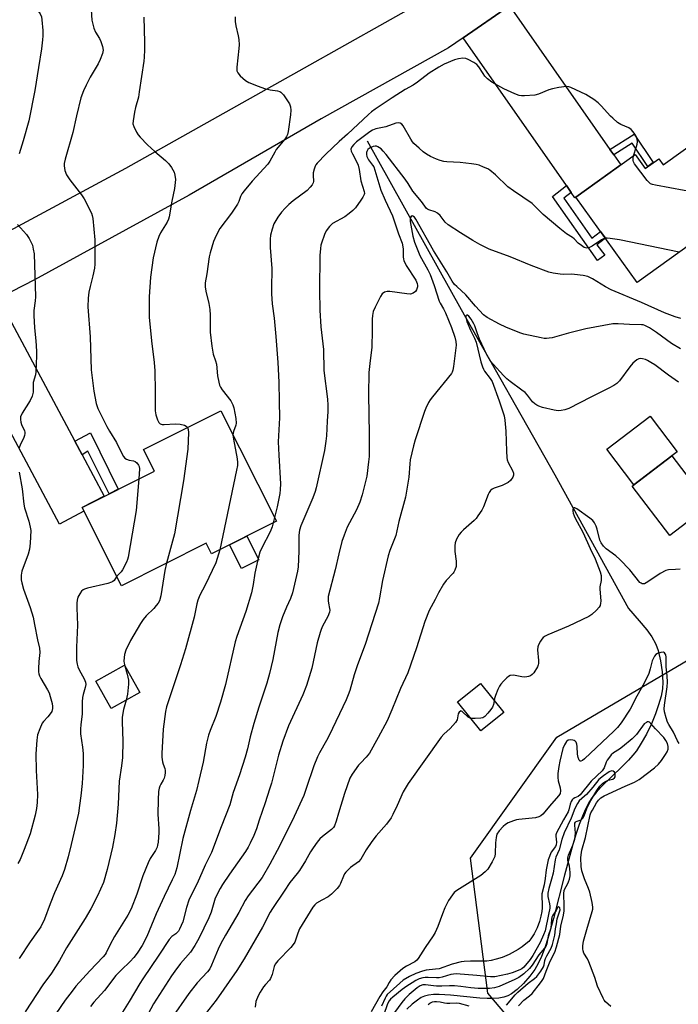
# Model space of a CAD drawing. Units: inches. Extents: x 1243767 to 1249767, y 537454 to 541454.
# Drawn here: x 1244147 to 1244392, y 538307 to 538673 of the extents above; entities that cross this region are included whole.
import ezdxf

# ---------------------------------------------------------------- set-up
doc = ezdxf.new("R2010")
doc.units = ezdxf.units.IN
doc.header["$MEASUREMENT"] = 0
for name, color, linetype in [('BLDG-Footprint', 5, 'Continuous'), ('CULTRL-Pad', 6, 'Continuous'), ('HYDRO-Single Line Stream', 4, 'Continuous'), ('NTRL-Trees', 3, 'Continuous'), ('TRANS-Non Street Sidewalk', 7, 'Continuous'), ('TRANS-Road', 130, 'Continuous'), ('Undefined', 1, 'Continuous')]:
    doc.layers.add(name, color=color, linetype=linetype)

msp = doc.modelspace()

# ---------------------------------------------------------------- linework, layer by layer
at = {"layer": 'BLDG-Footprint'}
for points, elevation in [([(1244401.69, 538630.59), (1244419.13, 538606.3), (1244376.37, 538575.61), (1244353.59, 538607.35), (1244375.56, 538623.12), (1244379.26, 538617.97), (1244384.33, 538621.61), (1244385.98, 538619.32)], 380.52), ([(1244242.29, 538486.93), (1244218.22, 538474.81), (1244216.25, 538478.72), (1244184.8, 538462.88), (1244170.12, 538492.03), (1244197, 538505.57), (1244192.97, 538513.57), (1244221.61, 538527.99)], 384.56), ([(1244403.21, 538492.91), (1244388.49, 538481.65), (1244374.51, 538499.94), (1244389.23, 538511.2)], 371.11), ([(1244191.52, 538423.27), (1244180.86, 538417.32), (1244175.21, 538427.44), (1244185.88, 538433.39)], 384.62), ([(1244326.75, 538415.84), (1244318.3, 538409.05), (1244309.61, 538419.86), (1244318.07, 538426.65)], 370.72)]:
    msp.add_lwpolyline(points, close=True, dxfattribs=dict(at, elevation=elevation))
at = {"layer": 'CULTRL-Pad'}
for points in [[(1244389.23, 538511.2), (1244375.12, 538500.41), (1244365.01, 538513.63), (1244381.14, 538525.97), (1244391.25, 538512.74)], [(1244235.8, 538472.54), (1244229.36, 538469.3), (1244224.89, 538478.17), (1244231.33, 538481.41)]]:
    msp.add_lwpolyline(points, close=True, dxfattribs=at)
at = {"layer": 'HYDRO-Single Line Stream'}
msp.add_lwpolyline([(1244276.04, 538628.2), (1244310.94, 538565.54), (1244345.77, 538504.15), (1244373.09, 538454.45), (1244377.08, 538449.96), (1244379.9, 538446.56), (1244381.8, 538443.92), (1244383.21, 538441.46), (1244383.69, 538440.29), (1244384.13, 538438.91), (1244385.01, 538435.06), (1244385.6, 538431), (1244385.86, 538427.14), (1244385.7, 538424.63), (1244385.21, 538421.88), (1244384.32, 538418.63), (1244383.15, 538415.29), (1244381.62, 538411.64), (1244379.78, 538407.85), (1244377.87, 538404.44), (1244376.04, 538401.6), (1244374.75, 538399.94), (1244373.17, 538398.17), (1244370.75, 538395.72), (1244363, 538388.18), (1244361.08, 538386.11), (1244359.53, 538384.16), (1244358.37, 538382.34), (1244357.14, 538379.98), (1244355.98, 538377.34), (1244354.77, 538374.17), (1244353.64, 538370.84), (1244352.4, 538366.77), (1244349.31, 538355.41), (1244345.26, 538339.26), (1244343.17, 538331.89), (1244342.02, 538328.43), (1244340.78, 538325.23), (1244339.58, 538322.63), (1244338.31, 538320.39), (1244336.48, 538317.91), (1244334.05, 538315.14), (1244331.77, 538312.92), (1244329.65, 538311.26), (1244328.34, 538310.58), (1244326.86, 538310.09), (1244324.93, 538309.73), (1244322.82, 538309.57), (1244320.56, 538309.57), (1244317.85, 538309.71), (1244306.98, 538310.84), (1244302.75, 538311.08), (1244300.68, 538311.03), (1244298.79, 538310.8), (1244297.35, 538310.45), (1244296.09, 538309.93), (1244294.68, 538309), (1244292.76, 538307.42), (1244290.8, 538305.6)], dxfattribs=at)
at = {"layer": 'NTRL-Trees'}
msp.add_lwpolyline([(1244421.07, 538264.06), (1244374.81, 538247.35), (1244342.68, 538285.9), (1244320.84, 538311.6), (1244314.42, 538361.71), (1244346.54, 538406.69), (1244440.34, 538461.94), (1244472.47, 538473.5), (1244498.16, 538486.35), (1244523.86, 538483.78), (1244541.85, 538460.65), (1244520.01, 538405.4), (1244466.04, 538347.58)], close=True, dxfattribs=at)
at = {"layer": 'TRANS-Non Street Sidewalk'}
for points in [[(1244367.63, 538623.06), (1244366.22, 538625.09), (1244375.26, 538630.72), (1244382.3, 538620.15), (1244380.29, 538618.71), (1244374.53, 538627.36)], [(1244351.79, 538609.07), (1244349.12, 538606.96), (1244359.54, 538592.09), (1244362.75, 538594.59), (1244364.55, 538592.08), (1244361.41, 538589.64), (1244364.38, 538585.82), (1244361.56, 538583.84), (1244344.92, 538607.58), (1244350.03, 538611.6)], [(1244170.1, 538511.59), (1244167.39, 538516.66), (1244173.26, 538519.8), (1244183.56, 538498.8), (1244180.19, 538497.1), (1244172.23, 538512.91)]]:
    msp.add_lwpolyline(points, close=True, dxfattribs=at)
at = {"layer": 'TRANS-Road'}
for points in [[(1244141.57, 538593.94), (1244186.41, 538618.14), (1244252.78, 538655.41), (1244297.75, 538680.73)], [(1244328.92, 538678.43), (1244311.63, 538666.52), (1244306.26, 538662.83), (1244258.91, 538636.42), (1244209.85, 538608.11), (1244152.37, 538576.64), (1244143.96, 538572.22)], [(1244142.83, 538562.56), (1244167.27, 538516.88), (1244167.39, 538516.66), (1244170.1, 538511.59), (1244178.35, 538496.18), (1244170.12, 538492.03), (1244170.8, 538490.69), (1244161.76, 538485.86), (1244127.89, 538549.14)]]:
    msp.add_lwpolyline(points, dxfattribs=at)
msp.add_lwpolyline([(1244366.22, 538625.09), (1244367.63, 538623.06), (1244370.25, 538619.31), (1244353.59, 538607.35), (1244353.19, 538607.07), (1244351.79, 538609.07), (1244350.03, 538611.6), (1244311.63, 538666.52), (1244328.92, 538678.43)], close=True, dxfattribs=at)
at = {"layer": 'Undefined'}
msp.add_line((1244241.58, 538488.33, 380), (1244241.09, 538486.33, 380), dxfattribs=at)
for points, elevation in [([(1244144.5, 538686.01), (1244148.01, 538682.13), (1244152.04, 538678.88), (1244153.09, 538677.54), (1244154.51, 538675.4), (1244154.98, 538674.38), (1244155.19, 538673.26), (1244155.49, 538669.21), (1244155.53, 538667.23), (1244155.42, 538665.75), (1244155.01, 538662.48), (1244153.86, 538655.49), (1244152.59, 538646.99), (1244150.25, 538635.7), (1244148.24, 538628.2), (1244146.66, 538623.45)], 388), ([(1244173.29, 538678.89), (1244173.7, 538673.14), (1244174.42, 538670.14), (1244175.02, 538668.58), (1244176.55, 538666.25), (1244177.07, 538665.22), (1244177.72, 538663.28), (1244177.88, 538661.96), (1244177.72, 538660.67), (1244176.84, 538658.47), (1244176.04, 538656.9), (1244173.15, 538651.88), (1244171.66, 538648.99), (1244170.67, 538646.86), (1244169.66, 538644.17), (1244167.97, 538637.53), (1244166.64, 538631.33), (1244163.76, 538621.48), (1244163.42, 538619.82), (1244163.39, 538618.97), (1244163.74, 538617.25), (1244164.35, 538615.62), (1244165.59, 538613.78), (1244169.85, 538608.19), (1244170.84, 538606.74), (1244173.57, 538601.33), (1244173.87, 538600.53), (1244174.08, 538599.39), (1244174.78, 538591.44), (1244174.82, 538582.37), (1244174.65, 538580.95), (1244174.11, 538578.15), (1244173.06, 538574.18), (1244172.59, 538572), (1244172.36, 538569.75), (1244172.21, 538566.63), (1244173.11, 538555.44), (1244173.53, 538543.22), (1244174.44, 538535.18), (1244175.36, 538530.69), (1244175.67, 538529.59), (1244176, 538528.77), (1244179.28, 538522.13), (1244180.28, 538520.34), (1244182.87, 538516.18), (1244184.73, 538512.35), (1244185.52, 538510.94), (1244186, 538510.33), (1244186.61, 538509.91), (1244187.58, 538509.6), (1244189.17, 538509.35), (1244189.87, 538509.07), (1244190.46, 538508.56), (1244191.08, 538507.71), (1244191.29, 538507.23), (1244191.41, 538506.39), (1244191.16, 538502.63)], 386), ([(1244193.03, 538674.18), (1244193.27, 538664.9), (1244193.26, 538662.05), (1244193.16, 538659.4), (1244193.02, 538657.81), (1244191.36, 538646.44), (1244191.01, 538644.47), (1244189.96, 538640.61), (1244189.6, 538638.89), (1244189.02, 538635.73), (1244188.99, 538634.6), (1244189.3, 538633.52), (1244190.31, 538631.42), (1244190.9, 538630.43), (1244191.62, 538629.56), (1244194.4, 538626.75), (1244197.17, 538624.27), (1244201.14, 538620.94), (1244202.35, 538619.73), (1244203.3, 538618.32), (1244204.26, 538616.58), (1244204.57, 538615.54), (1244204.79, 538613.94), (1244204.74, 538612.81), (1244204.41, 538610.54), (1244203.43, 538605.85), (1244202.47, 538599.98), (1244202.19, 538599.14), (1244201.66, 538598.08), (1244199.18, 538594.07), (1244198.61, 538592.74), (1244197.84, 538590.55), (1244196.55, 538584.84), (1244195.47, 538577.65), (1244194.97, 538570.29), (1244194.96, 538562.74), (1244195.83, 538553.93), (1244196.9, 538545.92), (1244197.17, 538542.81), (1244197.28, 538535.15), (1244197.25, 538527.9), (1244197.48, 538526.48), (1244198.06, 538524.53), (1244198.58, 538523.58), (1244199.15, 538523.14), (1244199.85, 538522.88), (1244200.58, 538522.81), (1244204.63, 538523.12), (1244206.56, 538523.01), (1244208.15, 538522.64), (1244208.8, 538522.23), (1244209.21, 538521.75)], 384), ([(1244226.99, 538674.31), (1244227.03, 538672.62), (1244227.18, 538670.93), (1244228.12, 538667.3), (1244228.3, 538665.89), (1244228.42, 538663.9), (1244228.38, 538662.52), (1244227.59, 538655.62), (1244227.62, 538654.21), (1244227.94, 538653.49), (1244228.89, 538652.45), (1244230.83, 538650.69), (1244232.01, 538649.91), (1244235.46, 538648.54), (1244237.93, 538647.7), (1244239.92, 538647.19), (1244242.74, 538646.83), (1244243.51, 538646.59), (1244243.97, 538646.33), (1244244.37, 538645.97), (1244244.89, 538645.32), (1244247.1, 538641.95), (1244247.55, 538640.93), (1244247.68, 538639.62), (1244247.57, 538637.94), (1244246.71, 538631.76), (1244246.42, 538630.62), (1244246.06, 538629.82), (1244245.41, 538628.85), (1244242.24, 538625.05), (1244241.65, 538624.08), (1244239.9, 538620.75), (1244239.16, 538619.63), (1244233.28, 538613.21), (1244230.33, 538609.7), (1244229.47, 538608.56), (1244228.97, 538607.59), (1244228.33, 538605.69), (1244227.8, 538604.7), (1244225.56, 538601.41), (1244221.3, 538595.62), (1244220.4, 538594.1), (1244219.38, 538591.99), (1244218.95, 538590.89), (1244217.67, 538586.62), (1244217.32, 538585.18), (1244216.44, 538578.81), (1244215.84, 538575.48), (1244215.77, 538574.04), (1244216.05, 538572.34), (1244217.15, 538567.87), (1244217.52, 538565.53), (1244217.67, 538563.45), (1244217.65, 538557.16), (1244218.3, 538551.91), (1244218.78, 538549.01), (1244219.67, 538546.5), (1244220, 538545.29), (1244220.38, 538540.9), (1244220.85, 538538.61), (1244221.18, 538537.51), (1244221.55, 538536.74), (1244222.17, 538535.78), (1244225.35, 538531.62), (1244226.11, 538530.14), (1244226.47, 538529.07), (1244227.21, 538525.05), (1244227.36, 538523.35), (1244227.21, 538522.56), (1244226.32, 538520.23), (1244226.18, 538519.69), (1244226.13, 538519.02)], 382), ([(1244374.99, 538622.71), (1244376.13, 538626.11), (1244376.34, 538626.98), (1244376.42, 538627.83), (1244376.29, 538628.92), (1244376.06, 538629.71), (1244375.53, 538630.7), (1244374.87, 538631.62), (1244374.09, 538632.42), (1244373.2, 538633.05), (1244370.3, 538634.29), (1244369.08, 538635.11), (1244367.24, 538636.62), (1244366.38, 538637.43), (1244363.02, 538641.24), (1244361.82, 538642.41), (1244360.23, 538643.56), (1244357.23, 538645.41), (1244351.71, 538648.09), (1244350.96, 538648.36), (1244350.13, 538648.45), (1244347.19, 538648.07), (1244344.85, 538647.61), (1244343.49, 538647.14), (1244339.74, 538645.62), (1244338.36, 538645.22), (1244334.52, 538644.97), (1244333.34, 538644.97), (1244332.49, 538645.11), (1244330.85, 538645.74), (1244326.83, 538647.61), (1244322.37, 538650.03), (1244320.77, 538651.28), (1244319.73, 538652.28), (1244319.06, 538653.22), (1244317.56, 538655.71), (1244316.81, 538656.57), (1244315.61, 538657.39), (1244313.54, 538658.51), (1244312.73, 538658.8), (1244311.61, 538658.93), (1244309.91, 538658.77), (1244308.51, 538658.4), (1244304.68, 538656.74), (1244302.61, 538655.65), (1244299, 538653.41), (1244294.68, 538650.05), (1244293.09, 538648.92), (1244290.15, 538647.27), (1244285.33, 538644.27), (1244279.03, 538640.02), (1244277.6, 538639), (1244276.46, 538638.06), (1244268.7, 538630.73), (1244265.65, 538628.03), (1244260.71, 538623.28), (1244257.46, 538619.95), (1244256.92, 538619.28), (1244256.65, 538618.79), (1244256.28, 538617.72), (1244255.98, 538616.31), (1244255.92, 538615.45), (1244256.04, 538613.14), (1244255.96, 538612.61), (1244255.59, 538611.89), (1244254.89, 538610.99), (1244253.67, 538609.77), (1244248.53, 538606.01), (1244246.92, 538604.65), (1244245.54, 538603.28), (1244244.24, 538601.75), (1244242.84, 538599.91), (1244241.4, 538597.36), (1244240.69, 538595.45), (1244240.14, 538593.2), (1244240.03, 538591.76), (1244239.98, 538588.57), (1244240.55, 538580.87), (1244240.46, 538573.33), (1244240.5, 538571.42), (1244240.78, 538567.74), (1244241.41, 538562.34), (1244242.07, 538555.55), (1244242.83, 538545.91), (1244243.25, 538538.64), (1244243.38, 538531.43), (1244243.4, 538525.39), (1244243.01, 538516.47), (1244243.19, 538511.43), (1244243.81, 538500.79), (1244243.71, 538498.71), (1244243.51, 538497.23), (1244242.53, 538492.26), (1244241.58, 538488.33)], 380), ([(1244364.56, 538592.06), (1244363.89, 538591.86), (1244363.13, 538591.45), (1244359.64, 538589.17), (1244358.38, 538588.47), (1244357.64, 538588.34), (1244357.15, 538588.45), (1244356.65, 538588.68), (1244355.65, 538589.3), (1244354.46, 538590.19), (1244352.9, 538591.8), (1244352.28, 538592.33), (1244350.04, 538593.75), (1244347.63, 538595.66), (1244341.43, 538600.93), (1244337.27, 538605), (1244330.38, 538609.67), (1244328.27, 538611.2), (1244323.67, 538615.68), (1244321.56, 538617.35), (1244320.81, 538617.79), (1244319.23, 538618.51), (1244317.63, 538619.17), (1244316.53, 538619.51), (1244314.83, 538619.76), (1244310.54, 538620.23), (1244305.66, 538620.5), (1244304.52, 538620.62), (1244303.12, 538620.98), (1244301.74, 538621.44), (1244299.56, 538622.42), (1244298.01, 538623.3), (1244296.79, 538624.12), (1244295.28, 538625.47), (1244293.41, 538627.28), (1244292.87, 538627.93), (1244292.26, 538628.87), (1244289.39, 538633.85), (1244288.87, 538634.48), (1244288.23, 538634.86), (1244287.5, 538634.97), (1244286.68, 538634.83), (1244282.94, 538633.5), (1244279.26, 538632.67), (1244277.95, 538632.17), (1244277.03, 538631.58), (1244272.1, 538627.9), (1244271.09, 538626.95), (1244270.31, 538625.99), (1244269.98, 538625.14), (1244270.06, 538624.41), (1244270.52, 538623.4), (1244272.24, 538620.33), (1244272.71, 538619.21), (1244273.07, 538617.63), (1244273.72, 538613.43), (1244274.93, 538609.42), (1244274.97, 538608.72), (1244274.89, 538608.27), (1244274.46, 538607.34), (1244273.72, 538606.21), (1244271.65, 538603.4), (1244270.7, 538602.32), (1244269.37, 538601.23), (1244267.73, 538600.07), (1244263.2, 538597.52), (1244262.6, 538597.04), (1244262.02, 538596.4), (1244260.81, 538594.76), (1244260.13, 538593.5), (1244259.01, 538590.29), (1244258.8, 538589.46), (1244258.64, 538588.3), (1244258.48, 538585.64), (1244258.32, 538572.71), (1244258.42, 538565.28), (1244258.83, 538559.1), (1244259.75, 538550.78), (1244259.95, 538542.91), (1244261.23, 538532.28), (1244261.42, 538529.98), (1244261.38, 538527.73), (1244261.12, 538524.11), (1244260.96, 538518.61), (1244260.72, 538516.6), (1244260.18, 538513.17), (1244257.02, 538499.29), (1244256.64, 538497.91), (1244255.78, 538495.56), (1244251.38, 538485.19), (1244250.84, 538483.58), (1244250.6, 538481.74), (1244250.68, 538475.78), (1244250.41, 538469.97), (1244250.12, 538468.3), (1244248.32, 538460.33), (1244247.55, 538458.18), (1244246.04, 538454.95), (1244244.57, 538451.42), (1244243.54, 538448.37), (1244242.8, 538445.57), (1244241, 538435.52), (1244239.77, 538430.31), (1244238.71, 538426.7), (1244235.71, 538417.8), (1244233.87, 538411.72), (1244232.53, 538406.75), (1244231.53, 538402.3), (1244230.68, 538399.27), (1244228.57, 538392.71), (1244226.21, 538386.09), (1244225.02, 538381.56), (1244221.77, 538373.35), (1244218.18, 538363.81), (1244215.86, 538359.11), (1244212.8, 538352.3), (1244210.74, 538348.21), (1244209.79, 538346.1), (1244208.92, 538343.41), (1244207.47, 538338.08), (1244206.35, 538335.32), (1244205.9, 538334.58), (1244205.56, 538334.18), (1244204.96, 538333.66), (1244203.46, 538332.59), (1244202.5, 538331.52), (1244198.65, 538325.7), (1244192.65, 538316.91), (1244191.55, 538315.18), (1244187.65, 538308.5), (1244184.51, 538303.54)], 378), ([(1244392.57, 538562.19), (1244390.41, 538562.86), (1244386.55, 538564.32), (1244377.97, 538568.14), (1244366.68, 538572.87), (1244364.63, 538573.99), (1244359.72, 538577), (1244357.96, 538577.83), (1244356.27, 538578.23), (1244353.02, 538578.63), (1244351.84, 538578.68), (1244348.91, 538578.64), (1244347.75, 538578.72), (1244345.18, 538579.11), (1244343.49, 538579.49), (1244336.96, 538581.97), (1244329.18, 538585.11), (1244321.39, 538588.06), (1244320.05, 538588.65), (1244317.93, 538589.75), (1244315.32, 538591.17), (1244310.64, 538594.05), (1244306.08, 538597.08), (1244305.01, 538598.01), (1244303.13, 538600.49), (1244302.19, 538601.33), (1244301.24, 538601.82), (1244298.99, 538602.56), (1244298.48, 538602.83), (1244298.09, 538603.15), (1244296.19, 538605.75), (1244293.02, 538609.56), (1244291.21, 538612.45), (1244290.1, 538614.04), (1244283.11, 538623.12), (1244281.99, 538624.47), (1244281.17, 538625.27), (1244280.02, 538626.04), (1244279.53, 538626.21), (1244279, 538626.23), (1244278.19, 538626.1), (1244277.39, 538625.83), (1244276.9, 538625.57), (1244276.3, 538625.02), (1244275.86, 538624.35), (1244275.72, 538623.87), (1244275.73, 538623.14), (1244275.93, 538622.43), (1244276.56, 538621.24), (1244278.05, 538619.27), (1244278.45, 538618.56), (1244281.05, 538609.95), (1244282.65, 538606.2), (1244285.46, 538600.34), (1244287.64, 538593.67), (1244289.04, 538590.18), (1244289.45, 538588.15), (1244289.42, 538585.15), (1244289.52, 538584.33), (1244289.68, 538583.77), (1244290.56, 538581.91), (1244294.08, 538576.52), (1244294.56, 538575.25), (1244294.68, 538574.48), (1244294.66, 538573.95), (1244294.35, 538572.91), (1244293.92, 538572.23), (1244293.12, 538571.65), (1244292.16, 538571.33), (1244290.71, 538571.36), (1244284.5, 538572.29), (1244283.41, 538572.26), (1244282.41, 538571.99), (1244281.61, 538571.36), (1244280.95, 538570.45), (1244278.94, 538566.43), (1244278.3, 538564.79), (1244278.02, 538563.37), (1244277.86, 538561.93), (1244277.87, 538557.82), (1244277.7, 538551.61), (1244276.95, 538545.48), (1244276.67, 538542.15), (1244276.48, 538533.94), (1244276.74, 538519.31), (1244276.72, 538511.02), (1244276.57, 538508.94), (1244275.89, 538503.6), (1244274.15, 538496.66), (1244273.29, 538494), (1244272.01, 538491.19), (1244268.54, 538484.65), (1244267.43, 538481.78), (1244266.62, 538479.32), (1244265.43, 538474.83), (1244264.15, 538468.79), (1244261.59, 538458.97), (1244261.48, 538458.12), (1244261.49, 538457.28), (1244261.62, 538456.43), (1244262.08, 538454.43), (1244262.1, 538453.89), (1244261.97, 538453.07), (1244261.42, 538451.49), (1244259.48, 538447.93), (1244258.9, 538446.64), (1244258.52, 538445.51), (1244257.47, 538441.78), (1244255.42, 538432.31), (1244253.53, 538425.9), (1244252.16, 538422.37), (1244246.78, 538410.89), (1244244.64, 538405.16), (1244243.06, 538400.01), (1244240.42, 538389.55), (1244239.77, 538387.31), (1244238.11, 538382.26), (1244235.88, 538375.88), (1244234.84, 538372.6), (1244233.9, 538370.15), (1244232.6, 538367.3), (1244231.8, 538365.81), (1244230.77, 538364.14), (1244224.9, 538355.83), (1244222.25, 538351.92), (1244221.36, 538350.43), (1244219.6, 538346.85), (1244218, 538341.61), (1244217.21, 538339.51), (1244213.43, 538331.81), (1244211.95, 538329.23), (1244210.39, 538326.79), (1244206.69, 538322.6), (1244204.51, 538319.75), (1244203.31, 538318.03), (1244196.67, 538307.61), (1244193.82, 538302.27)], 376), ([(1244411.74, 538616.59), (1244410.62, 538615.62), (1244409.35, 538614.88), (1244397.19, 538610.02), (1244395.8, 538609.65), (1244394.93, 538609.66), (1244393.76, 538609.83), (1244383.2, 538611.72), (1244382.05, 538611.98), (1244381.27, 538612.3), (1244380.62, 538612.85), (1244380.05, 538613.51), (1244375.31, 538619.71), (1244374.92, 538620.47), (1244374.81, 538620.97), (1244374.8, 538621.74), (1244374.99, 538622.71)], 380), ([(1244392.42, 538550.98), (1244389.07, 538552.92), (1244383.48, 538557.09), (1244380.9, 538558.77), (1244379.24, 538559.63), (1244378.51, 538559.86), (1244377.94, 538559.94), (1244373.53, 538559.98), (1244369.24, 538560.3), (1244367.33, 538560.21), (1244357.23, 538558.35), (1244350.88, 538556.84), (1244344.78, 538555.06), (1244343.68, 538554.87), (1244342.6, 538554.81), (1244341.78, 538554.83), (1244340.62, 538555), (1244334.28, 538556.4), (1244332.78, 538556.92), (1244327.54, 538559.04), (1244325.17, 538560.14), (1244320.65, 538562.63), (1244319.19, 538563.61), (1244316.31, 538566.78), (1244312.69, 538571.01), (1244309.3, 538574.07), (1244308.5, 538574.91), (1244307.64, 538576.1), (1244305.59, 538579.55), (1244300.68, 538587.46), (1244294.14, 538599.16), (1244293.56, 538599.93), (1244293.04, 538600.32), (1244292.7, 538600.33), (1244292.39, 538600.1), (1244292.14, 538599.74), (1244292, 538599.28), (1244292.03, 538598.24), (1244293.02, 538592.8), (1244293.66, 538590.6), (1244295.59, 538585.65), (1244298.58, 538580.27), (1244299.41, 538578.55), (1244300.95, 538574.5), (1244302.76, 538568.66), (1244303.09, 538567.94), (1244304.37, 538565.89), (1244305.11, 538564.32), (1244307.4, 538558.95), (1244308.58, 538555.29), (1244308.95, 538553.65), (1244309.05, 538552.32), (1244308.13, 538544.42), (1244307.88, 538543.05), (1244307.59, 538542.31), (1244307.3, 538541.82), (1244300.33, 538533.16), (1244299.44, 538531.97), (1244298.86, 538530.98), (1244297.87, 538528.95), (1244297.33, 538527.64), (1244293.8, 538517.14), (1244293.18, 538514.89), (1244292.04, 538509.71), (1244291.85, 538508.2), (1244291.49, 538503.3), (1244290.68, 538498.07), (1244290.24, 538495.89), (1244287.84, 538486.75), (1244286.63, 538481.62), (1244284.43, 538476.03), (1244283.83, 538474.05), (1244281.75, 538464.9), (1244280.6, 538458.42), (1244280.17, 538456.42), (1244275.22, 538441.11), (1244272.47, 538433.6), (1244271.25, 538429.79), (1244269.6, 538424.03), (1244269.01, 538422.4), (1244268.2, 538420.56), (1244261.89, 538407.32), (1244260.93, 538405.47), (1244258.3, 538400.82), (1244257.58, 538399.37), (1244256.19, 538395.98), (1244253.39, 538387.62), (1244252.43, 538384.99), (1244248.91, 538377.2), (1244243.42, 538366.15), (1244239.89, 538359.46), (1244236.95, 538354.56), (1244231.78, 538347.68), (1244230.67, 538346.03), (1244228.32, 538341.52), (1244223.33, 538333.1), (1244221.68, 538330.04), (1244220.69, 538327.9), (1244218.21, 538321.9), (1244217.57, 538320.61), (1244216.68, 538319.47), (1244212.84, 538315.37), (1244209.73, 538311.4), (1244203.23, 538301.97)], 374), ([(1244146.13, 538597.2), (1244149.49, 538593.4), (1244150.48, 538591.94), (1244151.1, 538590.71), (1244151.62, 538589.44), (1244151.97, 538588.03), (1244152.24, 538586.31), (1244152.78, 538570.27), (1244152.7, 538568.84), (1244152.2, 538565.25), (1244152.11, 538563.3), (1244152.37, 538558.76), (1244152.94, 538553.94), (1244153.2, 538550.1), (1244153.2, 538548.33), (1244152.95, 538542.41), (1244152.78, 538541.27), (1244151.95, 538538.45), (1244151.93, 538534.92), (1244151.58, 538533.36), (1244150.84, 538531.83), (1244147.85, 538527.07), (1244147.25, 538525.74), (1244147.16, 538524.71), (1244147.3, 538523.68), (1244147.59, 538522.87), (1244148.68, 538520.53), (1244148.83, 538520.01), (1244148.86, 538519.5), (1244148.7, 538518.74), (1244148.44, 538517.99), (1244147.08, 538515.2), (1244146.67, 538514.16)], 388), ([(1244392, 538586.83), (1244369.76, 538591.5), (1244366.35, 538592.02), (1244365.23, 538592.11), (1244364.56, 538592.06)], 378), ([(1244209.21, 538521.75), (1244209.53, 538520.94), (1244209.61, 538519.92), (1244209.4, 538513.74), (1244207.79, 538501.87), (1244204.38, 538482.24), (1244201.45, 538471.27)], 384), ([(1244226.13, 538519.02), (1244226.33, 538517.4), (1244227.74, 538510.15), (1244227.89, 538508.72), (1244227.85, 538507.6), (1244227.53, 538505.85), (1244221.25, 538476.33)], 382), ([(1244146.77, 538505.1), (1244147.77, 538498.98), (1244148.41, 538493.26), (1244148.73, 538491.9), (1244150.31, 538486.97), (1244150.85, 538484.69), (1244150.99, 538483.43), (1244150.82, 538478.81), (1244150.52, 538476.56), (1244150.03, 538474.64), (1244147.75, 538468.35), (1244147.51, 538466.91), (1244147.49, 538465.14), (1244147.65, 538463.97), (1244148.31, 538461.68), (1244150.78, 538454.81), (1244151.86, 538451.24), (1244152.46, 538448.56), (1244153.56, 538442.81), (1244154.28, 538439.76), (1244154.39, 538438.13), (1244154.05, 538434.81), (1244153.91, 538432.14), (1244153.93, 538430.96), (1244154.05, 538430.22), (1244154.32, 538429.49), (1244154.82, 538428.48), (1244157.28, 538424.3), (1244157.85, 538423.13), (1244158.29, 538421.82), (1244158.94, 538419.2), (1244159.1, 538418.11), (1244159.08, 538417.33), (1244158.8, 538416.26), (1244158.25, 538415.32), (1244157.38, 538414.22), (1244155.79, 538412.55), (1244155.29, 538411.86), (1244154.34, 538409.77), (1244153.58, 538407.59), (1244153.31, 538405.53), (1244152.95, 538400.48), (1244153.07, 538394.31), (1244153.47, 538385.32), (1244153.42, 538382.39), (1244153.19, 538380.19), (1244152.7, 538377.7), (1244150.75, 538370.72), (1244148.63, 538364.94), (1244147.04, 538361.25), (1244146.19, 538359.76)], 388), ([(1244191.16, 538502.63), (1244190.25, 538490.93), (1244187.26, 538473.57), (1244187.01, 538472.73), (1244186.56, 538471.66), (1244185.14, 538468.82), (1244184.66, 538468.13), (1244183.32, 538466.88), (1244182.99, 538466.47)], 386), ([(1244392.36, 538469.1), (1244390.64, 538468.93), (1244388.04, 538468.83), (1244387.47, 538468.75), (1244386.94, 538468.57), (1244384.92, 538467.46), (1244380.31, 538464.38), (1244379.11, 538463.71), (1244378.62, 538463.61), (1244378.2, 538463.69), (1244377.8, 538463.88), (1244377.39, 538464.19), (1244373.57, 538468.84), (1244369.91, 538472.74), (1244368.38, 538474.09), (1244364.82, 538476.69), (1244363.8, 538477.7), (1244363, 538478.88), (1244362.5, 538479.91), (1244361.47, 538483.98), (1244361.1, 538485.09), (1244360.47, 538486.37), (1244359.84, 538487.17), (1244358.78, 538488.05), (1244353.95, 538491.47), (1244353.12, 538491.84), (1244352.79, 538491.84), (1244352.55, 538491.68), (1244352.42, 538491.34), (1244352.39, 538490.66), (1244352.54, 538489.91), (1244352.9, 538488.89), (1244353.41, 538487.82), (1244355.46, 538484.15), (1244356.22, 538482.6), (1244358.87, 538476.77), (1244360.68, 538472.99), (1244362.03, 538469.78), (1244362.62, 538468.14), (1244362.93, 538466.74), (1244363.01, 538465.63), (1244362.95, 538464.86), (1244362.52, 538462.55), (1244362.44, 538461.74), (1244362.78, 538457.23), (1244362.77, 538456.41), (1244362.61, 538455.65), (1244362.18, 538454.96), (1244361.2, 538453.91), (1244359.49, 538452.31), (1244358.34, 538451.5), (1244350.88, 538447.93), (1244343.11, 538444.67), (1244342.1, 538444.16), (1244341.43, 538443.68), (1244340.87, 538443.03), (1244340.4, 538442.3), (1244339.7, 538441.01), (1244339.39, 538440.22), (1244339.27, 538439.08), (1244339.72, 538435.21), (1244339.72, 538434.05), (1244339.61, 538433.51), (1244339.31, 538432.77), (1244337.91, 538430.57), (1244337.33, 538429.95), (1244336.67, 538429.49), (1244335.93, 538429.16), (1244335.4, 538429.05), (1244334.56, 538428.99), (1244333.44, 538429.05), (1244331, 538429.6), (1244330.21, 538429.7), (1244329.21, 538429.61), (1244328.51, 538429.26), (1244327.87, 538428.71), (1244326.65, 538427.45), (1244325.67, 538426.36), (1244325.16, 538425.67), (1244324.53, 538424.37), (1244323.73, 538422.2), (1244323.39, 538421.1), (1244323.22, 538420.23)], 370), ([(1244241.09, 538486.33), (1244240.68, 538484.87), (1244239.92, 538482.99), (1244236.85, 538477), (1244236.18, 538475.39), (1244235.31, 538472.02), (1244234.31, 538467.6), (1244233.72, 538463.35), (1244233.07, 538460.35), (1244230.94, 538453.43), (1244227.64, 538444.12), (1244227, 538442.12), (1244223.32, 538426.29), (1244221.49, 538419.72), (1244219.8, 538414.36), (1244217.63, 538409.12), (1244217.09, 538407.48), (1244216.29, 538404.45), (1244215.09, 538397.42), (1244213.51, 538390.63), (1244212.55, 538386.91), (1244210.39, 538379.48), (1244207.59, 538368.98), (1244205.25, 538358.13), (1244204.5, 538355.68), (1244203.6, 538353.63), (1244200.55, 538347.48), (1244197.57, 538340.98), (1244194.18, 538332.62), (1244192.46, 538329.23), (1244190.55, 538326.41), (1244189.36, 538324.81), (1244187.94, 538323.28), (1244184.64, 538320.15), (1244182.65, 538318.11), (1244178.37, 538312.57), (1244174.5, 538308.23), (1244173.22, 538306.6)], 380), ([(1244221.25, 538476.33), (1244220.34, 538473.08), (1244219.75, 538471.42), (1244215.87, 538463.15), (1244213.9, 538459.41), (1244213.14, 538457.54), (1244212.77, 538456.2), (1244211.78, 538451.24), (1244208.47, 538439.46), (1244206.67, 538433.59), (1244201.51, 538417.95), (1244201.05, 538416.27), (1244200.18, 538409.64), (1244199.69, 538400.65), (1244199.76, 538399.19), (1244199.97, 538397.47), (1244200.19, 538396.64), (1244200.82, 538395.04), (1244200.95, 538394.29), (1244200.96, 538393.51), (1244200.83, 538392.44), (1244200.58, 538391.39), (1244200.24, 538390.65), (1244199.34, 538389.25), (1244198.96, 538388.51), (1244198.69, 538387.68), (1244198.49, 538386.55), (1244198.33, 538383.45), (1244198.23, 538378.08), (1244198.64, 538372.59), (1244198.67, 538371.26), (1244198.33, 538367.7), (1244198.16, 538366.6), (1244197.94, 538365.83), (1244197.32, 538364.53), (1244195.39, 538361.58), (1244194.64, 538360.02), (1244192.69, 538355.19), (1244190.44, 538348.39), (1244188.31, 538342.91), (1244187.05, 538340.57), (1244182.16, 538332.64), (1244180.57, 538329.6), (1244179.08, 538326.51), (1244178.67, 538325.88), (1244177.97, 538325.05), (1244172.99, 538319.91), (1244167.83, 538314.13), (1244166.37, 538312.35), (1244163.77, 538308.95), (1244158.48, 538301.11)], 382), ([(1244201.45, 538471.27), (1244200.83, 538468.57), (1244199.33, 538459.22), (1244198.84, 538457.38), (1244198.35, 538456.48), (1244197.66, 538455.59), (1244196.7, 538454.53), (1244193.87, 538451.72), (1244192.75, 538450.35), (1244191.8, 538448.86), (1244188.14, 538442.58), (1244186.4, 538438.98), (1244185.84, 538437.39), (1244185.69, 538436.31), (1244185.64, 538434.95), (1244185.73, 538434.15), (1244185.98, 538433.19)], 384), ([(1244182.99, 538466.47), (1244182.05, 538464.92), (1244181.53, 538464.47), (1244181.04, 538464.23), (1244179.67, 538463.81), (1244172.1, 538461.98), (1244171, 538461.63), (1244170.5, 538461.4), (1244169.89, 538460.87), (1244169.25, 538459.94), (1244168.56, 538458.67), (1244168.21, 538457.59), (1244168.11, 538456.44), (1244168.12, 538454.7), (1244168.45, 538448.31), (1244168.08, 538440.11), (1244168.01, 538436.64), (1244168.07, 538435.21), (1244168.26, 538433.82), (1244168.52, 538432.75), (1244168.98, 538431.74), (1244170.86, 538428.32), (1244171.33, 538427.06), (1244171.45, 538426.28), (1244171.29, 538425.17), (1244170.46, 538422.52), (1244170.26, 538421.45), (1244170.17, 538419.83), (1244170.15, 538415.26), (1244169.58, 538411.38), (1244169.45, 538409.67), (1244169.48, 538407.97), (1244170.22, 538402.92), (1244170.45, 538400.65), (1244170.44, 538396.1), (1244170.27, 538391.75), (1244170.11, 538389.45), (1244169.65, 538384.92), (1244169.19, 538381.25), (1244168.72, 538378.38), (1244167.58, 538373.06), (1244166.09, 538366.77), (1244164.9, 538362.18), (1244163.51, 538357.5), (1244162.68, 538355.13), (1244159.86, 538348.88), (1244158.18, 538344.75), (1244156.11, 538339.05), (1244154.76, 538336.23), (1244153.59, 538334.43), (1244150.75, 538330.65), (1244146.69, 538324.42)], 386), ([(1244391.92, 538404.34), (1244391.33, 538405.3), (1244389.81, 538408.54), (1244388.12, 538411.37), (1244387.66, 538412.27), (1244387.11, 538413.88), (1244386.55, 538416.12), (1244386.43, 538417.21), (1244386.45, 538418.55), (1244387.46, 538425.34), (1244387.59, 538427.09), (1244387.47, 538429.49), (1244387.11, 538432.83), (1244387.12, 538436.44), (1244386.94, 538437.23), (1244386.75, 538437.69), (1244386.5, 538438.06), (1244386.14, 538438.25), (1244385.19, 538438.19), (1244383.91, 538437.77), (1244383.23, 538437.36), (1244382.74, 538436.75), (1244382.36, 538436.04), (1244381.96, 538435.02), (1244381.19, 538432.01), (1244380.64, 538430.38), (1244378.9, 538426.69), (1244376.26, 538421.9), (1244373.77, 538417.14), (1244370.39, 538411.95), (1244369.07, 538410.33), (1244367.68, 538408.9), (1244356.82, 538398.64), (1244355.97, 538397.95), (1244355.44, 538397.72), (1244355.14, 538397.74), (1244354.98, 538397.84), (1244354.73, 538398.18), (1244354.36, 538399.17), (1244354.13, 538400.31), (1244354.08, 538403.21), (1244353.98, 538404.04), (1244353.67, 538404.76), (1244353.34, 538405.14), (1244352.92, 538405.38), (1244352.43, 538405.54), (1244351.39, 538405.66), (1244350.69, 538405.52), (1244350.1, 538405.02), (1244349.33, 538403.82), (1244348.76, 538402.45), (1244347.61, 538397.77), (1244347.24, 538395.73), (1244346.91, 538393.12), (1244346.85, 538391.67), (1244347.04, 538390.5), (1244347.69, 538387.89), (1244347.83, 538386.75), (1244347.67, 538385.73), (1244347.28, 538385.06), (1244344.5, 538381.92), (1244341.3, 538378.11), (1244340.53, 538377.41), (1244339.81, 538377.08), (1244338.51, 538376.75), (1244332.35, 538376.1), (1244331.49, 538375.92), (1244330.38, 538375.55), (1244328.47, 538374.8), (1244327.45, 538374.26), (1244326.59, 538373.52), (1244325.05, 538371.82), (1244324.25, 538370.67), (1244323.89, 538369.36), (1244323.67, 538367.42), (1244323.63, 538363.44), (1244323.43, 538362.35), (1244322.45, 538360.3), (1244320.86, 538357.59), (1244319.87, 538356.58), (1244318.29, 538355.33), (1244309.33, 538349.67), (1244308.4, 538348.94), (1244307.67, 538348.12), (1244306.27, 538346.05), (1244304.91, 538343.23), (1244303.96, 538341.02), (1244302.25, 538336.29), (1244301.23, 538334.15), (1244300.5, 538332.88), (1244297.57, 538328.54), (1244295.03, 538324.49), (1244294.48, 538323.81), (1244293.72, 538323.17), (1244290.59, 538321.59), (1244289.31, 538320.75), (1244286.33, 538318.11), (1244284.86, 538316.55), (1244284.15, 538315.5), (1244283.33, 538313.93), (1244281.81, 538312.09), (1244280.71, 538310.37), (1244277.46, 538304.59)], 368), ([(1244185.98, 538433.19), (1244186.89, 538430.1), (1244187.34, 538427.82), (1244187.3, 538426.37), (1244186.91, 538422.61), (1244186.53, 538420.48)], 384), ([(1244186.53, 538420.48), (1244185.5, 538416.94), (1244185, 538414.12), (1244184.98, 538412.35), (1244185.23, 538405.2), (1244185.06, 538399.11), (1244184.75, 538395.98), (1244183.92, 538390.38), (1244183.56, 538381.73), (1244182.87, 538374.68), (1244182.26, 538370.46), (1244181.4, 538365.84), (1244179.45, 538357.52), (1244178.01, 538352.63), (1244175.87, 538347.71), (1244173.35, 538342.87), (1244171.29, 538339.32), (1244164.32, 538328.36), (1244161.67, 538323.65), (1244158.71, 538319.04), (1244155.55, 538314.62), (1244148.96, 538304.63)], 384), ([(1244323.22, 538420.23), (1244322.97, 538418.8), (1244322.54, 538417.85), (1244321.91, 538416.92), (1244320.83, 538415.56), (1244319.69, 538414.32), (1244319, 538413.92), (1244318.21, 538413.75), (1244316.2, 538413.61), (1244314.6, 538413.65)], 370), ([(1244314.6, 538413.65), (1244314, 538413.81), (1244313.53, 538414.1), (1244311.26, 538416.27), (1244310.86, 538416.41), (1244310.68, 538416.38), (1244310.18, 538415.97), (1244309.88, 538415.29), (1244309.4, 538413.17), (1244308.82, 538412.18), (1244306.91, 538409.94), (1244304.52, 538407.77), (1244303.57, 538406.68), (1244291.24, 538389.47), (1244289.4, 538386.39), (1244287.22, 538381.33), (1244285.58, 538377.94), (1244284.89, 538376.67), (1244283.18, 538374.39), (1244279.37, 538370.02), (1244277.77, 538367.93), (1244275.59, 538364.85), (1244274.21, 538362.17), (1244273.66, 538361.3), (1244272.74, 538360.32), (1244269.84, 538358.2), (1244268.05, 538356.51), (1244267.56, 538355.85), (1244267.17, 538355.09), (1244266.09, 538352.29), (1244265.73, 538351.59), (1244264.83, 538350.48), (1244262.82, 538348.38), (1244262.19, 538347.8), (1244261.51, 538347.3), (1244259.22, 538346.14), (1244257.2, 538344.94), (1244256.55, 538344.4), (1244255.85, 538343.55), (1244250.92, 538335.43), (1244250.27, 538333.91), (1244249.09, 538330.56), (1244248.58, 538329.6), (1244247.62, 538328.49), (1244242.81, 538323.59), (1244241.81, 538322.34), (1244241.45, 538321.52), (1244240.71, 538318.5), (1244240.11, 538316.98), (1244239.67, 538316.34), (1244238.23, 538314.81), (1244237.5, 538313.86), (1244236.25, 538311.99), (1244235.48, 538310.52), (1244234.7, 538308.45), (1244234.4, 538306.37)], 370), ([(1244366.5, 538306.56), (1244364.62, 538308.29), (1244364.09, 538308.95), (1244363.66, 538309.7), (1244361.59, 538314.2), (1244360.63, 538317.41), (1244358.41, 538323.2), (1244357.91, 538324.27), (1244356.58, 538326.46), (1244356.3, 538327.23), (1244356.2, 538328.04), (1244356.2, 538329.15), (1244356.45, 538330.85), (1244357.59, 538335.21), (1244359.68, 538341.87), (1244359.86, 538342.71), (1244359.9, 538343.55), (1244359.63, 538345.29), (1244358.77, 538349.04), (1244358.28, 538350.39), (1244356.73, 538354.05), (1244355.83, 538356.98), (1244355.55, 538358.66), (1244355.43, 538361.86), (1244355.51, 538363.01), (1244355.81, 538364.69), (1244357.18, 538369.43), (1244358.85, 538377.84), (1244359.17, 538378.61), (1244359.7, 538379.6), (1244361.26, 538382.26), (1244361.92, 538383.24), (1244362.84, 538384.14), (1244364.03, 538384.86), (1244371.86, 538388.49), (1244375.36, 538389.96), (1244377.05, 538390.94), (1244382.75, 538395.32), (1244384.28, 538396.66), (1244385.38, 538397.96), (1244386.92, 538400.24), (1244387.51, 538401.25), (1244387.81, 538402.25), (1244387.85, 538403.25), (1244387.55, 538404.36), (1244387.05, 538405.42), (1244386.22, 538406.52), (1244383.14, 538409.76), (1244381.46, 538411.72), (1244380.94, 538412.19), (1244380.57, 538412.36), (1244380.17, 538412.34), (1244379.76, 538412.18), (1244378.98, 538411.58), (1244376.1, 538407.61), (1244374.45, 538406), (1244370.88, 538403.09), (1244369.73, 538402.23), (1244367.57, 538400.81), (1244366.73, 538400.1), (1244366, 538399.23), (1244365.19, 538398.07), (1244364.81, 538397.33), (1244364.06, 538395.32), (1244363.81, 538394.85), (1244363.33, 538394.21), (1244359.21, 538390.36), (1244355.12, 538385.24), (1244354.38, 538384.68), (1244353.22, 538384.16), (1244352.55, 538383.75), (1244352.17, 538383.41), (1244351.76, 538382.79), (1244351.39, 538381.83), (1244350.94, 538379.62), (1244350.68, 538378.9), (1244348.94, 538376), (1244346.35, 538371.13), (1244346.15, 538370.39), (1244346.11, 538369.85), (1244346.31, 538367.61), (1244346.24, 538366.67), (1244345.94, 538366.04), (1244344.43, 538363.99), (1244343.31, 538361.09), (1244342.56, 538357.37), (1244342.17, 538354.11), (1244341.8, 538351.8), (1244340.95, 538348.42), (1244340.89, 538347.3), (1244341.06, 538344.69), (1244341.06, 538343.31), (1244340.89, 538341.9), (1244340.54, 538340.19), (1244340.05, 538338.24), (1244339.23, 538335.83), (1244338.12, 538333.57), (1244336.89, 538331.72), (1244336.06, 538330.8), (1244334.95, 538329.83), (1244333.55, 538328.75), (1244332.08, 538327.8), (1244328.76, 538325.95), (1244326.14, 538324.86), (1244324.01, 538324.14), (1244322.11, 538323.64), (1244320.53, 538323.4), (1244314.36, 538323.44), (1244312.04, 538323.35), (1244310.89, 538323.23), (1244307.57, 538322.32), (1244302.72, 538320.66), (1244301.47, 538320.46), (1244297.91, 538320.13), (1244296.55, 538319.75), (1244294.15, 538318.89), (1244291.8, 538317.79), (1244289.42, 538316.36), (1244288.17, 538315.31), (1244283.47, 538311), (1244283.08, 538310.44), (1244282.67, 538309.67), (1244281.4, 538306.7)], 366), ([(1244332.26, 538306.84), (1244334.22, 538308.97), (1244336.34, 538310.61), (1244337.32, 538311.48), (1244340.48, 538315.36), (1244341.1, 538316.28), (1244341.5, 538317.03), (1244342.51, 538319.79), (1244343.96, 538323.39), (1244345.71, 538326.8), (1244346.32, 538328.74), (1244347.56, 538333.37), (1244348.01, 538336.4), (1244348.93, 538340.52), (1244349.17, 538342.17), (1244349.23, 538343.9), (1244349.09, 538348.57), (1244349.18, 538349.68), (1244349.41, 538350.32), (1244350.5, 538352.11), (1244350.88, 538352.87), (1244351.21, 538353.97), (1244351.41, 538355.12), (1244351.44, 538356.27), (1244351.32, 538357.71), (1244351.15, 538358.8), (1244350.64, 538360.88), (1244350.59, 538361.9), (1244350.86, 538362.85), (1244352.49, 538366.51), (1244353.15, 538368.77), (1244353.39, 538370.96), (1244353.17, 538374.03), (1244353.23, 538374.77), (1244353.37, 538375.09), (1244353.62, 538375.32), (1244355.52, 538376.02), (1244355.91, 538376.3), (1244356.23, 538376.67), (1244356.61, 538377.43), (1244357.65, 538380.2), (1244359.14, 538383.19), (1244361.31, 538386.9), (1244362.52, 538388.51), (1244363.46, 538389.48), (1244364.32, 538390.09), (1244365.53, 538390.64), (1244367.31, 538391.1), (1244367.9, 538391.53), (1244368.14, 538391.95), (1244368.19, 538392.19), (1244368.13, 538392.95), (1244367.86, 538393.67), (1244367.41, 538394.1), (1244366.83, 538394.15), (1244365.94, 538393.78), (1244363.77, 538392.25), (1244362.14, 538390.92), (1244359.84, 538388.07), (1244357.49, 538385.39), (1244356.83, 538384.74), (1244354.81, 538383.06), (1244354.16, 538382.09), (1244353.24, 538380.21), (1244351.81, 538376.57), (1244349.19, 538371.13), (1244348.37, 538368.63), (1244347.38, 538364.76), (1244346.17, 538362.03), (1244345.83, 538361.05), (1244345.1, 538356.15), (1244344.54, 538353.87), (1244343.58, 538350.48), (1244343.2, 538348.75), (1244343.16, 538347.45), (1244343.75, 538344.7), (1244343.85, 538343.88), (1244343.84, 538343.09), (1244343.42, 538340.73), (1244342.13, 538334.77), (1244341.54, 538333.19), (1244340.32, 538330.38), (1244337.62, 538325.59), (1244336.6, 538324.09), (1244334.21, 538321.26), (1244333.44, 538320.59), (1244332.73, 538320.18), (1244329.95, 538319.09), (1244328.11, 538318.58), (1244323.41, 538317.64), (1244321.86, 538317.65), (1244316.76, 538318.15), (1244309.13, 538318.69), (1244307.13, 538318.5), (1244303.84, 538317.51), (1244302.75, 538317.28), (1244301.73, 538317.25), (1244298.71, 538317.44), (1244297.57, 538317.4), (1244296.73, 538317.25), (1244295.37, 538316.83), (1244294.11, 538316.25), (1244292.68, 538315.42), (1244290.73, 538314.12), (1244289.03, 538312.91), (1244285.56, 538310.11), (1244284.68, 538309.32), (1244284.15, 538308.66), (1244283.61, 538307.54), (1244282.14, 538303.31)], 364), ([(1244327.8, 538307.1), (1244330.96, 538310.9), (1244331.96, 538311.93), (1244335.81, 538315.25), (1244338.17, 538317), (1244339.03, 538317.77), (1244340.58, 538319.75), (1244341.54, 538321.31), (1244341.8, 538322.08), (1244342.07, 538323.67), (1244342.28, 538324.45), (1244342.77, 538325.47), (1244344.33, 538328.22), (1244344.9, 538329.65), (1244345.79, 538333.1), (1244345.98, 538335.43), (1244346.37, 538337.29), (1244346.59, 538339.22), (1244347.47, 538341.72), (1244347.67, 538342.53), (1244347.6, 538343.25), (1244347.42, 538343.53), (1244347.19, 538343.67), (1244347.08, 538343.66), (1244346.88, 538343.48), (1244346.26, 538342.33), (1244345, 538340.48), (1244344.67, 538339.78), (1244344.48, 538338.89), (1244344.26, 538335.72), (1244343.28, 538332.86), (1244342.82, 538329.83), (1244342.44, 538328.89), (1244341.97, 538328.24), (1244339.76, 538325.82), (1244337.31, 538321.97), (1244336.37, 538320.73), (1244334.23, 538318.76), (1244332.38, 538317.39), (1244330.86, 538316.59), (1244325.02, 538314.02), (1244323.38, 538313.51), (1244321.52, 538313.28), (1244317.21, 538313.24), (1244314.54, 538313.48), (1244310.86, 538314.02), (1244308.45, 538314.25), (1244306.62, 538314.31), (1244303.79, 538314.16), (1244301.78, 538314.17), (1244300.63, 538314.26), (1244297.72, 538314.7), (1244296.72, 538314.68), (1244295.77, 538314.32), (1244294.57, 538313.49), (1244291.65, 538311.09), (1244289.99, 538309.45), (1244288.88, 538308.1), (1244286.17, 538304.35)], 362), ([(1244298.65, 538307.35), (1244299.33, 538307.85), (1244300.25, 538308.3), (1244300.99, 538308.49), (1244301.77, 538308.52), (1244303.09, 538308.37), (1244304.79, 538307.95), (1244305.62, 538307.84), (1244306.72, 538307.81), (1244309.32, 538307.95), (1244310.17, 538307.89), (1244313.85, 538306.88)], 362)]:
    msp.add_lwpolyline(points, dxfattribs=dict(at, elevation=elevation))
msp.add_polyline3d([(1244391.69, 538538.58, 372), (1244388.01, 538541.14, 372), (1244382.88, 538544.97, 372), (1244381.46, 538545.91, 372), (1244380.23, 538546.62, 372), (1244379.45, 538546.96, 372), (1244378.35, 538547.26, 372), (1244377.52, 538547.32, 372), (1244376.99, 538547.23, 372), (1244376.25, 538546.89, 372), (1244374.7, 538545.62, 372), (1244373.56, 538544.28, 372), (1244369.74, 538539.12, 372), (1244368.77, 538538.12, 372), (1244367.68, 538537.3, 372), (1244365.87, 538536.3, 372), (1244359.09, 538532.98, 372), (1244351, 538528.82, 372), (1244350.22, 538528.5, 372), (1244349.42, 538528.29, 372), (1244348.04, 538528.05, 372), (1244346.94, 538527.96, 372), (1244345.5, 538528.13, 372), (1244341.19, 538529.21, 372), (1244339.78, 538529.63, 372), (1244339, 538530, 372), (1244338.32, 538530.51, 372), (1244337.48, 538531.3, 372), (1244335.59, 538533.78, 372), (1244334.67, 538534.76, 372), (1244333.52, 538535.67, 372), (1244329.18, 538538.77, 372), (1244327.9, 538539.87, 372), (1244326.68, 538541.08, 372), (1244322.84, 538545.26, 372), (1244321.89, 538546.4, 372), (1244321.3, 538547.23, 372), (1244320.37, 538548.95, 372), (1244317.73, 538554.53, 372), (1244316.83, 538556.86, 372), (1244315.98, 538559.46, 372), (1244315.63, 538560.26, 372), (1244314.61, 538561.93, 372), (1244313.76, 538563.1, 372), (1244313.25, 538563.51, 372), (1244313.09, 538563.53, 372), (1244312.84, 538563.39, 372), (1244312.68, 538563.09, 372), (1244312.65, 538562.67, 372), (1244313.05, 538561.16, 372), (1244314.45, 538557.92, 372), (1244315.92, 538554.94, 372), (1244316.48, 538553.48, 372), (1244318.3, 538546.13, 372), (1244318.85, 538544.24, 372), (1244319.19, 538543.46, 372), (1244319.65, 538542.7, 372), (1244321.72, 538540, 372), (1244322.42, 538538.82, 372), (1244325.06, 538531.6, 372), (1244326.88, 538526.13, 372), (1244327.22, 538524.42, 372), (1244327.54, 538520.32, 372), (1244327.75, 538512.93, 372), (1244327.92, 538510.56, 372), (1244328.08, 538509.72, 372), (1244328.44, 538508.72, 372), (1244329.96, 538505.82, 372), (1244330.36, 538504.83, 372), (1244330.39, 538504.08, 372), (1244330.1, 538503.31, 372), (1244329.32, 538502.1, 372), (1244328.47, 538501.35, 372), (1244326.15, 538500.24, 372), (1244323.17, 538499.19, 372), (1244322.47, 538498.79, 372), (1244321.86, 538498.28, 372), (1244321.38, 538497.6, 372), (1244321.01, 538496.81, 372), (1244319.3, 538492.24, 372), (1244318.6, 538491.01, 372), (1244317.18, 538488.87, 372), (1244316.5, 538487.97, 372), (1244315.77, 538487.2, 372), (1244311.76, 538483.69, 372), (1244310.91, 538482.87, 372), (1244310.22, 538481.95, 372), (1244309.24, 538480.2, 372), (1244308.7, 538478.9, 372), (1244308.55, 538477.74, 372), (1244308.59, 538475.67, 372), (1244309.05, 538472.1, 372), (1244309.13, 538470.92, 372), (1244309.03, 538470.09, 372), (1244308.61, 538468.78, 372), (1244308.24, 538468.04, 372), (1244307.92, 538467.59, 372), (1244305.43, 538464.89, 372), (1244304.44, 538463.51, 372), (1244302.58, 538460.32, 372), (1244301.32, 538457.79, 372), (1244299.1, 538453.71, 372), (1244297.47, 538449.67, 372), (1244294.31, 538439.89, 372), (1244291.12, 538430.64, 372), (1244288.43, 538424.72, 372), (1244285.19, 538416.8, 372), (1244283.4, 538412.77, 372), (1244280.11, 538406.57, 372), (1244276.86, 538400.78, 372), (1244275.63, 538399.19, 372), (1244273.61, 538397.19, 372), (1244272.86, 538396.31, 372), (1244270.45, 538392.93, 372), (1244269.56, 538391.41, 372), (1244267.58, 538385.77, 372), (1244265.35, 538378.39, 372), (1244264.55, 538375.45, 372), (1244263.87, 538373.7, 372), (1244263.47, 538373.11, 372), (1244262.73, 538372.38, 372), (1244259.48, 538369.83, 372), (1244258.39, 538368.86, 372), (1244257.47, 538367.72, 372), (1244255.95, 538365.55, 372), (1244255, 538364.07, 372), (1244253.16, 538360.74, 372), (1244250.85, 538357.13, 372), (1244250.01, 538355.97, 372), (1244247.29, 538352.68, 372), (1244245.21, 538349.49, 372), (1244240.79, 538343.04, 372), (1244239.98, 538341.61, 372), (1244237.11, 538336.02, 372), (1244230.27, 538324.27, 372), (1244227.57, 538319.98, 372), (1244219.87, 538308.94, 372), (1244215.77, 538303.78, 372)], dxfattribs=at)

doc.saveas('drawing.dxf')
